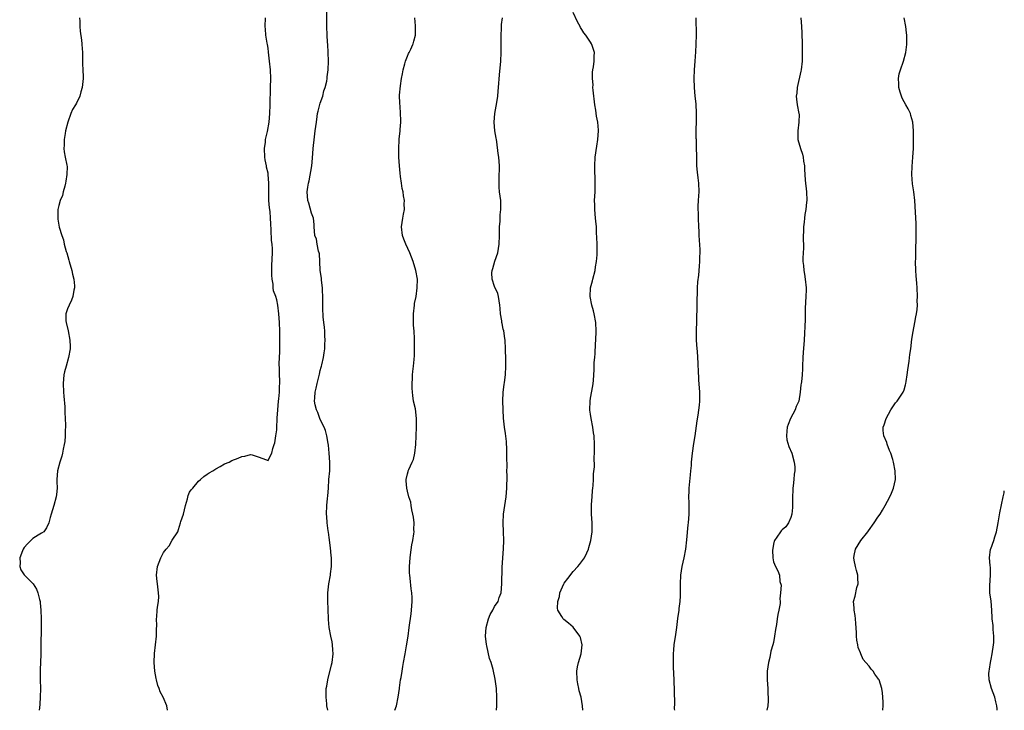
# Model space of a CAD drawing. Units: inches. Extents: x 2616000 to 2619000, y 1473000 to 1476000.
# Drawn here: x 2618774 to 2619000, y 1473000 to 1473159 of the extents above; entities that cross this region are included whole.
import ezdxf

# ---------------------------------------------------------------- set-up
doc = ezdxf.new("R2010")
doc.units = ezdxf.units.IN
doc.header["$MEASUREMENT"] = 0
doc.layers.add('LD26161473_10ft', color=123, linetype='Continuous')

msp = doc.modelspace()

# ---------------------------------------------------------------- linework, layer by layer
at = {"layer": 'LD26161473_10ft'}
for points, elevation in [([(2618844.71, 1473000), (2618844.53, 1473001), (2618844.49, 1473001.51), (2618844.33, 1473003), (2618844.34, 1473004.34), (2618844.38, 1473005), (2618844.49, 1473005.51), (2618844.69, 1473007), (2618845.58, 1473010.42), (2618845.71, 1473011), (2618845.94, 1473013), (2618845.9, 1473013.9), (2618845.8, 1473015), (2618845.7, 1473015.7), (2618845.4, 1473017), (2618845.02, 1473019), (2618844.88, 1473020.88), (2618844.88, 1473021.12), (2618844.83, 1473023), (2618844.73, 1473025.27), (2618844.73, 1473027), (2618844.94, 1473029), (2618845.31, 1473031), (2618845.33, 1473031.33), (2618845.53, 1473033), (2618845.53, 1473035), (2618845.5, 1473035.5), (2618845.33, 1473037.33), (2618845, 1473039.64), (2618844.87, 1473040.87), (2618844.8, 1473041.2), (2618844.6, 1473043), (2618844.52, 1473044.52), (2618844.44, 1473045), (2618844.51, 1473047), (2618844.65, 1473048.65), (2618844.74, 1473049.26), (2618844.84, 1473051), (2618844.99, 1473052.99), (2618845.17, 1473055), (2618845.21, 1473057), (2618845.05, 1473059.05), (2618844.85, 1473060.85), (2618844.77, 1473061.23), (2618844.49, 1473063), (2618844.22, 1473064.22), (2618843.87, 1473065), (2618843, 1473066.73), (2618842.88, 1473067), (2618842.4, 1473068.4), (2618842.1, 1473069), (2618841.84, 1473070.16), (2618841.68, 1473071), (2618841.71, 1473071.71), (2618841.8, 1473073), (2618842.07, 1473073.93), (2618842.28, 1473075), (2618842.84, 1473077.16), (2618843, 1473078.03), (2618843.23, 1473078.77), (2618843.28, 1473079), (2618843.33, 1473079.33), (2618843.71, 1473081), (2618843.92, 1473082.08), (2618844, 1473083), (2618844.04, 1473084.04), (2618844.1, 1473085), (2618844.03, 1473085.97), (2618844, 1473087), (2618843.96, 1473087.96), (2618843.81, 1473089), (2618843.67, 1473090.33), (2618843.63, 1473091), (2618843.6, 1473091.6), (2618843.56, 1473093), (2618843.6, 1473094.4), (2618843.49, 1473097), (2618843.25, 1473098.75), (2618843.24, 1473099.24), (2618842.98, 1473101), (2618842.89, 1473103), (2618842.79, 1473104.79), (2618842.75, 1473105), (2618842.6, 1473105.4), (2618842.3, 1473107), (2618842.13, 1473108.13), (2618841.77, 1473109), (2618841.62, 1473111), (2618841.55, 1473111.55), (2618841.41, 1473113), (2618841, 1473114.14), (2618840.39, 1473116.39), (2618840.14, 1473117), (2618839.98, 1473119), (2618840.11, 1473120.11), (2618840.3, 1473121), (2618840.47, 1473121.53), (2618841.06, 1473125), (2618841.24, 1473126.76), (2618841.37, 1473129), (2618841.64, 1473131.64), (2618841.85, 1473133), (2618842.1, 1473135), (2618842.31, 1473136.31), (2618842.39, 1473137), (2618842.48, 1473137.52), (2618843, 1473139.39), (2618843.54, 1473141), (2618843.83, 1473142.17), (2618844.12, 1473143), (2618844.46, 1473144.46), (2618844.55, 1473145), (2618844.59, 1473145.41), (2618844.8, 1473147), (2618844.89, 1473149), (2618844.83, 1473151), (2618844.69, 1473152.85), (2618844.65, 1473153.35), (2618844.54, 1473155), (2618844.48, 1473157), (2618844.5, 1473157.5), (2618844.48, 1473160.48)], 8690), ([(2618787.76, 1473159), (2618787.79, 1473158.21), (2618787.8, 1473157), (2618787.88, 1473155.88), (2618788.15, 1473153.85), (2618788.25, 1473153), (2618788.26, 1473152.85), (2618788.38, 1473151), (2618788.43, 1473148.43), (2618788.5, 1473147), (2618788.55, 1473145.45), (2618788.55, 1473145), (2618788.36, 1473143), (2618788.05, 1473141.95), (2618787.79, 1473141), (2618787, 1473139.35), (2618786.81, 1473139), (2618786.09, 1473137.91), (2618785.73, 1473137), (2618785.02, 1473135), (2618784.53, 1473133), (2618784.4, 1473132.4), (2618784.21, 1473131), (2618784.24, 1473129.76), (2618784.16, 1473129), (2618784.18, 1473128.18), (2618784.46, 1473127), (2618784.85, 1473125.15), (2618784.87, 1473124.87), (2618784.84, 1473123), (2618784.55, 1473121.45), (2618784.5, 1473121), (2618784.32, 1473120.32), (2618784.01, 1473119), (2618783.8, 1473118.2), (2618783.31, 1473117), (2618783, 1473115.9), (2618782.78, 1473115), (2618782.72, 1473113), (2618782.78, 1473112.78), (2618783.08, 1473110.92), (2618783.64, 1473109), (2618784.02, 1473108.02), (2618784.24, 1473107), (2618784.7, 1473105.3), (2618784.8, 1473105), (2618785.3, 1473103.3), (2618785.37, 1473103), (2618785.93, 1473101), (2618786.1, 1473100.1), (2618786.42, 1473099), (2618786.58, 1473097.42), (2618786.58, 1473097), (2618786.45, 1473096.45), (2618786.21, 1473095), (2618785.86, 1473094.14), (2618785.33, 1473093), (2618785, 1473092.15), (2618784.61, 1473091), (2618784.62, 1473089.38), (2618784.66, 1473089), (2618785.12, 1473087.12), (2618785.53, 1473085), (2618785.55, 1473083.55), (2618785.58, 1473083), (2618785.22, 1473081), (2618784.63, 1473079), (2618784.31, 1473077.69), (2618784.16, 1473077), (2618784, 1473075), (2618784.08, 1473073), (2618784.13, 1473072.13), (2618784.34, 1473069.66), (2618784.37, 1473069), (2618784.37, 1473068.37), (2618784.46, 1473067), (2618784.51, 1473065.49), (2618784.48, 1473065), (2618784.42, 1473064.42), (2618784.41, 1473063), (2618784.32, 1473061.68), (2618784.19, 1473061), (2618783.95, 1473059.95), (2618783.8, 1473059), (2618783.64, 1473058.36), (2618783.21, 1473057), (2618782.66, 1473055), (2618782.51, 1473053), (2618782.51, 1473052.51), (2618782.58, 1473051), (2618782.47, 1473049.53), (2618782.4, 1473049), (2618781.83, 1473047), (2618781.2, 1473045), (2618781, 1473044.24), (2618780.65, 1473043), (2618780.14, 1473041.86), (2618779.54, 1473041), (2618779, 1473040.64), (2618778.21, 1473040.21), (2618777, 1473039.47), (2618776.54, 1473039), (2618775.75, 1473038.25), (2618775, 1473037.4), (2618774.76, 1473037), (2618774.61, 1473036.61), (2618774.05, 1473035), (2618774.13, 1473033.87), (2618774, 1473033), (2618774.27, 1473032.27), (2618775, 1473031.12), (2618775.09, 1473031), (2618777.05, 1473029), (2618777.84, 1473027.84), (2618778.19, 1473027), (2618778.53, 1473025.47), (2618778.67, 1473025), (2618778.71, 1473024.71), (2618778.88, 1473023), (2618778.94, 1473021), (2618778.84, 1473012.84), (2618778.69, 1473009.31), (2618778.69, 1473007), (2618778.74, 1473005), (2618778.72, 1473003), (2618778.6, 1473001.4), (2618778.56, 1473000.56), (2618778.49, 1473000)], 8670), ([(2618807.89, 1473000), (2618807.8, 1473001), (2618806.96, 1473003), (2618806.26, 1473004.26), (2618806, 1473005), (2618805.71, 1473005.71), (2618805.38, 1473007), (2618805.31, 1473007.31), (2618805.02, 1473009), (2618804.88, 1473011), (2618804.95, 1473013.05), (2618805.2, 1473015), (2618805.4, 1473017), (2618805.4, 1473018.6), (2618805.46, 1473019.46), (2618805.4, 1473021), (2618805.46, 1473021.46), (2618805.58, 1473023), (2618805.66, 1473023.66), (2618805.87, 1473025), (2618805.9, 1473026.1), (2618805.88, 1473027), (2618805.61, 1473029), (2618805.57, 1473029.57), (2618805.41, 1473031), (2618805.64, 1473033), (2618806.03, 1473033.97), (2618806.36, 1473035), (2618807, 1473036.19), (2618807.62, 1473037), (2618808.27, 1473037.73), (2618809, 1473039.04), (2618810.26, 1473041), (2618810.48, 1473041.52), (2618810.93, 1473043), (2618811, 1473043.33), (2618811.59, 1473045), (2618812.09, 1473047), (2618812.54, 1473048.55), (2618812.69, 1473049.31), (2618813, 1473050.04), (2618813.39, 1473050.61), (2618813.72, 1473051), (2618815, 1473052.6), (2618815.48, 1473053), (2618816.29, 1473053.71), (2618817, 1473054.18), (2618817.47, 1473054.53), (2618818.29, 1473055), (2618819, 1473055.47), (2618820, 1473056), (2618821, 1473056.57), (2618822.04, 1473057), (2618822.68, 1473057.32), (2618824.14, 1473057.86), (2618825, 1473058.25), (2618825.66, 1473058.34), (2618827, 1473058.75), (2618827.39, 1473058.61), (2618829, 1473058.12), (2618830.42, 1473057.58), (2618831, 1473057.38), (2618831.53, 1473058.47), (2618831.86, 1473059), (2618832.1, 1473060.1), (2618832.38, 1473061), (2618832.57, 1473061.43), (2618832.77, 1473063), (2618833, 1473064.41), (2618833.02, 1473065), (2618833.13, 1473066.87), (2618833.1, 1473067.1), (2618833.24, 1473069), (2618833.42, 1473071), (2618833.48, 1473071.48), (2618833.6, 1473073), (2618833.62, 1473074.38), (2618833.69, 1473075), (2618833.69, 1473075.69), (2618833.65, 1473077), (2618833.63, 1473078.37), (2618833.57, 1473079.57), (2618833.61, 1473081), (2618833.68, 1473082.32), (2618833.73, 1473085), (2618833.69, 1473087), (2618833.61, 1473089), (2618833.51, 1473091), (2618833.28, 1473093), (2618833, 1473094.2), (2618832.76, 1473095), (2618832.26, 1473096.26), (2618832.21, 1473097), (2618832.18, 1473097.82), (2618831.93, 1473099), (2618831.88, 1473099.88), (2618831.87, 1473101), (2618831.89, 1473102.11), (2618832.01, 1473105), (2618832.03, 1473105.97), (2618831.94, 1473107), (2618831.83, 1473107.83), (2618831.74, 1473110.26), (2618831.66, 1473111.66), (2618831.6, 1473113), (2618831.47, 1473114.53), (2618831.33, 1473115.33), (2618831.22, 1473117), (2618831.18, 1473119), (2618831.17, 1473121), (2618831.04, 1473123), (2618831, 1473123.31), (2618830.68, 1473124.68), (2618830.65, 1473125), (2618830.35, 1473126.35), (2618830.29, 1473127), (2618830.19, 1473129), (2618830.4, 1473130.4), (2618830.43, 1473131), (2618830.89, 1473132.89), (2618831.24, 1473135), (2618831.41, 1473137), (2618831.49, 1473139), (2618831.6, 1473143), (2618831.63, 1473145), (2618831.56, 1473147), (2618831.37, 1473149), (2618831.12, 1473151.12), (2618831, 1473151.99), (2618830.87, 1473152.85), (2618830.82, 1473153.18), (2618830.52, 1473155), (2618830.39, 1473156.39), (2618830.35, 1473157), (2618830.39, 1473159)], 8680), ([(2618860.08, 1473000), (2618860.48, 1473001), (2618860.88, 1473003), (2618861.14, 1473005), (2618861.17, 1473005.17), (2618861.42, 1473007), (2618861.54, 1473007.54), (2618861.76, 1473009), (2618861.94, 1473010.06), (2618862.13, 1473011), (2618862.49, 1473013), (2618862.8, 1473014.8), (2618863.15, 1473017), (2618863.43, 1473019), (2618863.84, 1473022.16), (2618863.92, 1473023), (2618864.08, 1473025), (2618864.08, 1473025.92), (2618864.02, 1473027), (2618863.86, 1473027.86), (2618863.64, 1473030.36), (2618863.52, 1473031), (2618863.48, 1473031.48), (2618863.45, 1473033), (2618863.59, 1473035), (2618863.71, 1473035.71), (2618864.03, 1473037.97), (2618864.27, 1473039), (2618864.49, 1473040.49), (2618864.52, 1473041), (2618864.48, 1473041.52), (2618864.51, 1473043), (2618864.37, 1473044.37), (2618864.25, 1473045), (2618864.01, 1473045.99), (2618863.85, 1473047), (2618863.76, 1473047.76), (2618863.35, 1473049), (2618863, 1473050.3), (2618862.84, 1473051), (2618862.69, 1473052.69), (2618862.68, 1473053), (2618863, 1473054.31), (2618863.17, 1473054.83), (2618863.19, 1473055), (2618863.29, 1473055.29), (2618864.12, 1473057), (2618864.39, 1473057.61), (2618864.73, 1473059), (2618864.95, 1473061), (2618865.09, 1473065), (2618865.11, 1473067), (2618864.82, 1473069.18), (2618864.42, 1473071), (2618864.23, 1473072.23), (2618864.15, 1473073), (2618864.08, 1473073.92), (2618864.07, 1473075), (2618864.18, 1473076.18), (2618864.18, 1473077), (2618864.22, 1473077.78), (2618864.38, 1473079), (2618864.52, 1473080.52), (2618864.58, 1473081.42), (2618864.63, 1473083), (2618864.61, 1473084.61), (2618864.63, 1473085), (2618864.63, 1473085.37), (2618864.53, 1473087), (2618864.42, 1473088.42), (2618864.39, 1473089), (2618864.37, 1473091), (2618864.59, 1473093), (2618864.64, 1473093.36), (2618864.97, 1473095), (2618865.26, 1473097), (2618865.27, 1473099), (2618864.95, 1473101), (2618864.31, 1473103), (2618863.53, 1473105), (2618862.62, 1473107), (2618862.15, 1473108.15), (2618861.88, 1473109), (2618861.62, 1473111), (2618861.93, 1473113), (2618862.11, 1473113.89), (2618862.31, 1473115), (2618862.27, 1473116.27), (2618862.29, 1473117), (2618862.1, 1473118.1), (2618861.99, 1473119), (2618861.82, 1473119.82), (2618861.64, 1473121), (2618861.43, 1473122.57), (2618861.31, 1473123.31), (2618861.16, 1473125), (2618861.05, 1473127), (2618861, 1473129), (2618861.07, 1473130.93), (2618861.11, 1473131.11), (2618861.35, 1473133), (2618861.36, 1473133.36), (2618861.5, 1473135), (2618861.46, 1473135.46), (2618861.43, 1473137), (2618861.32, 1473138.68), (2618861.26, 1473139.26), (2618861.21, 1473141.21), (2618861.39, 1473143.39), (2618861.66, 1473145), (2618861.9, 1473146.1), (2618862.03, 1473147), (2618862.43, 1473148.43), (2618862.57, 1473149), (2618863, 1473150.2), (2618863.24, 1473150.76), (2618863.38, 1473151), (2618863.75, 1473151.75), (2618864.24, 1473152.85), (2618864.3, 1473153), (2618864.43, 1473153.57), (2618864.84, 1473155), (2618864.88, 1473157.12), (2618864.72, 1473159)], 8700), ([(2618883.43, 1473000), (2618883.49, 1473001), (2618883.55, 1473003), (2618883.46, 1473005), (2618883.16, 1473007.16), (2618882.64, 1473009.36), (2618882.18, 1473011), (2618881.86, 1473011.86), (2618881.21, 1473014.79), (2618881.11, 1473015.11), (2618880.93, 1473017), (2618881.06, 1473019), (2618881.61, 1473021), (2618881.97, 1473022.03), (2618882.59, 1473023), (2618883, 1473023.82), (2618883.79, 1473025), (2618884.08, 1473025.92), (2618884.49, 1473027), (2618884.66, 1473029), (2618884.75, 1473032.75), (2618884.86, 1473035), (2618885.04, 1473037.04), (2618885.15, 1473039), (2618885.08, 1473041), (2618884.96, 1473043), (2618885.07, 1473045), (2618885.69, 1473049), (2618885.83, 1473051), (2618885.86, 1473053.86), (2618885.84, 1473055), (2618885.88, 1473055.88), (2618885.8, 1473058.2), (2618885.82, 1473059), (2618885.81, 1473059.81), (2618885.7, 1473061.7), (2618885.51, 1473063.51), (2618885.28, 1473065), (2618885.06, 1473067.06), (2618884.94, 1473068.94), (2618884.94, 1473069.06), (2618884.86, 1473071), (2618884.95, 1473073), (2618885.22, 1473074.78), (2618885.26, 1473075.26), (2618885.47, 1473077), (2618885.55, 1473079), (2618885.56, 1473081), (2618885.54, 1473082.46), (2618885.52, 1473083), (2618885.4, 1473085), (2618885.37, 1473085.37), (2618885.1, 1473087.1), (2618885, 1473087.52), (2618884.77, 1473088.77), (2618884.7, 1473089), (2618884.63, 1473089.37), (2618884.37, 1473091), (2618884.27, 1473092.27), (2618884.2, 1473093), (2618884.02, 1473093.98), (2618883.9, 1473095), (2618883.71, 1473095.71), (2618883, 1473097.28), (2618882.41, 1473099), (2618882.39, 1473100.39), (2618882.43, 1473101), (2618882.59, 1473101.41), (2618883.08, 1473103.08), (2618883.71, 1473105), (2618884.02, 1473107), (2618884.11, 1473109), (2618884.11, 1473109.89), (2618884.16, 1473111), (2618884.28, 1473112.28), (2618884.28, 1473113.72), (2618884.45, 1473115), (2618884.46, 1473116.46), (2618884.42, 1473117), (2618884.16, 1473119), (2618884.07, 1473120.07), (2618884.02, 1473121), (2618884.06, 1473121.94), (2618884.11, 1473125), (2618883.95, 1473127), (2618883.85, 1473127.85), (2618883.49, 1473130.51), (2618883.41, 1473131), (2618883.33, 1473131.33), (2618883.09, 1473133), (2618882.89, 1473135), (2618883.05, 1473137), (2618883.35, 1473138.65), (2618883.52, 1473139.52), (2618883.75, 1473141), (2618883.84, 1473142.16), (2618883.93, 1473143), (2618884.14, 1473145.86), (2618884.42, 1473149), (2618884.51, 1473151), (2618884.5, 1473152.85), (2618884.48, 1473155), (2618884.55, 1473156.55), (2618884.56, 1473157), (2618884.59, 1473157.41), (2618884.81, 1473159)], 8710), ([(2618903.23, 1473000), (2618903.19, 1473001), (2618902.85, 1473003), (2618902.45, 1473004.45), (2618902.35, 1473005), (2618902.09, 1473006.09), (2618901.93, 1473007), (2618901.87, 1473009), (2618902.04, 1473009.96), (2618902.27, 1473011), (2618902.87, 1473013), (2618903.12, 1473015), (2618902.69, 1473016.69), (2618902.59, 1473017), (2618901.06, 1473019.06), (2618899.99, 1473019.99), (2618898.88, 1473020.88), (2618898.74, 1473021), (2618898.44, 1473021.56), (2618897.55, 1473023), (2618897.45, 1473023.45), (2618897.51, 1473025), (2618897.89, 1473026.11), (2618898.01, 1473027), (2618898.91, 1473029), (2618899, 1473029.15), (2618899.78, 1473030.22), (2618901, 1473031.84), (2618902.14, 1473033), (2618902.49, 1473033.51), (2618903.62, 1473035), (2618904.18, 1473036.18), (2618904.55, 1473037), (2618904.64, 1473037.36), (2618905.11, 1473039), (2618905.37, 1473041), (2618905.37, 1473043), (2618905.27, 1473045), (2618905.28, 1473046.72), (2618905.27, 1473047.27), (2618905.39, 1473049), (2618905.51, 1473050.49), (2618905.54, 1473051), (2618905.6, 1473051.6), (2618905.67, 1473053), (2618905.7, 1473054.3), (2618905.9, 1473055.9), (2618905.88, 1473058.12), (2618905.96, 1473059), (2618905.96, 1473059.96), (2618905.94, 1473061), (2618905.83, 1473063), (2618905.72, 1473063.72), (2618905.56, 1473065), (2618905.16, 1473067), (2618905, 1473067.99), (2618904.87, 1473068.87), (2618904.87, 1473069), (2618904.91, 1473071), (2618905, 1473071.64), (2618905.52, 1473074.48), (2618905.63, 1473075), (2618905.71, 1473075.71), (2618905.81, 1473077), (2618905.87, 1473078.13), (2618905.88, 1473079.88), (2618905.98, 1473081), (2618906.09, 1473081.91), (2618906.15, 1473084.15), (2618906.22, 1473085), (2618906.28, 1473087), (2618906.21, 1473089), (2618905.88, 1473091), (2618905.69, 1473091.69), (2618905.35, 1473093), (2618904.96, 1473095), (2618905.05, 1473097), (2618905.44, 1473098.56), (2618905.53, 1473099), (2618906.06, 1473101), (2618906.18, 1473101.82), (2618906.42, 1473103), (2618906.53, 1473104.53), (2618906.55, 1473105), (2618906.53, 1473105.47), (2618906.53, 1473107), (2618906.5, 1473108.5), (2618906.42, 1473109.58), (2618906.36, 1473111), (2618906.27, 1473112.27), (2618906.16, 1473113), (2618906.05, 1473113.95), (2618906, 1473115), (2618906.01, 1473116.01), (2618905.97, 1473117), (2618906.06, 1473119), (2618906.07, 1473120.07), (2618906.11, 1473121), (2618906.1, 1473121.9), (2618906.03, 1473124.03), (2618906.01, 1473125), (2618906.11, 1473127), (2618906.47, 1473129.53), (2618906.72, 1473131), (2618906.87, 1473133), (2618906.86, 1473133.14), (2618906.69, 1473135), (2618906.38, 1473136.38), (2618906.21, 1473137.79), (2618905.98, 1473139), (2618905.62, 1473142.38), (2618905.59, 1473143), (2618905.61, 1473143.61), (2618905.48, 1473145), (2618905.48, 1473146.52), (2618905.55, 1473147), (2618905.69, 1473147.69), (2618905.83, 1473149), (2618905.87, 1473150.13), (2618905.92, 1473151), (2618905.32, 1473152.85), (2618905.28, 1473153), (2618905, 1473153.38), (2618903.95, 1473155), (2618903.51, 1473155.51), (2618903, 1473156.29), (2618902.74, 1473156.74), (2618902.64, 1473157), (2618902.06, 1473158.06), (2618901, 1473160.17)], 8720), ([(2618924.34, 1473000), (2618924.33, 1473000.33), (2618924.34, 1473001.66), (2618924.22, 1473007), (2618924.1, 1473009.9), (2618924.03, 1473011), (2618924.03, 1473013), (2618924.12, 1473013.88), (2618924.24, 1473015), (2618924.62, 1473017.38), (2618924.83, 1473019), (2618925.07, 1473021.07), (2618925.34, 1473023), (2618925.37, 1473023.37), (2618925.6, 1473025), (2618925.7, 1473026.3), (2618925.71, 1473027), (2618925.69, 1473027.69), (2618925.69, 1473029), (2618925.78, 1473031), (2618926.08, 1473033), (2618926.5, 1473035), (2618926.87, 1473037), (2618927.14, 1473039.14), (2618927.45, 1473042.55), (2618927.52, 1473043), (2618927.66, 1473045), (2618927.67, 1473047), (2618927.63, 1473047.63), (2618927.62, 1473049), (2618927.69, 1473050.31), (2618927.68, 1473051), (2618927.94, 1473054.06), (2618928.06, 1473055), (2618928.18, 1473056.18), (2618928.23, 1473057), (2618928.42, 1473059), (2618928.74, 1473061.26), (2618929.01, 1473062.99), (2618929.52, 1473066.48), (2618929.76, 1473067.76), (2618930.07, 1473070.07), (2618930.13, 1473071), (2618930.12, 1473072.12), (2618930.08, 1473073), (2618929.86, 1473075.86), (2618929.8, 1473078.2), (2618929.76, 1473079), (2618929.7, 1473079.7), (2618929.66, 1473081), (2618929.56, 1473082.44), (2618929.5, 1473083), (2618929.37, 1473085), (2618929.33, 1473087), (2618929.39, 1473089.39), (2618929.52, 1473093), (2618929.53, 1473094.47), (2618929.61, 1473095.61), (2618929.59, 1473097), (2618929.63, 1473098.37), (2618929.87, 1473099.87), (2618930.02, 1473101.98), (2618930.13, 1473103), (2618930.12, 1473104.12), (2618930.18, 1473105), (2618930.18, 1473105.82), (2618929.99, 1473109), (2618929.96, 1473109.96), (2618929.88, 1473111), (2618929.79, 1473113), (2618929.78, 1473114.22), (2618929.74, 1473115), (2618929.73, 1473115.73), (2618929.82, 1473117), (2618929.92, 1473118.08), (2618929.94, 1473119), (2618929.9, 1473121), (2618929.76, 1473122.24), (2618929.55, 1473123.55), (2618929.45, 1473125), (2618929.44, 1473126.56), (2618929.39, 1473127.39), (2618929.38, 1473129), (2618929.35, 1473129.35), (2618929.31, 1473131), (2618929.29, 1473131.29), (2618929.29, 1473133), (2618929.36, 1473135.36), (2618929.37, 1473137), (2618929.25, 1473139.25), (2618929.07, 1473141), (2618928.89, 1473143), (2618928.84, 1473145), (2618928.9, 1473147), (2618929.01, 1473149), (2618929.17, 1473151.17), (2618929.28, 1473152.85), (2618929.29, 1473153), (2618929.34, 1473155), (2618929.26, 1473159)], 8730), ([(2618953.28, 1473159), (2618953.45, 1473157), (2618953.51, 1473155.51), (2618953.58, 1473152.85), (2618953.62, 1473151.62), (2618953.63, 1473151), (2618953.58, 1473149), (2618953.36, 1473147), (2618953.31, 1473146.69), (2618952.47, 1473143), (2618952.34, 1473141.66), (2618952.24, 1473141), (2618952.3, 1473140.3), (2618952.47, 1473139), (2618952.87, 1473137), (2618952.88, 1473136.88), (2618952.87, 1473135), (2618952.59, 1473133), (2618952.57, 1473132.57), (2618952.61, 1473131), (2618953.22, 1473129), (2618953.67, 1473127.67), (2618953.84, 1473127), (2618953.94, 1473126.06), (2618954.11, 1473125), (2618954.17, 1473124.17), (2618954.22, 1473123), (2618954.31, 1473121.69), (2618954.57, 1473119), (2618954.66, 1473117), (2618954.63, 1473116.63), (2618954.46, 1473115), (2618954.2, 1473113.8), (2618954.11, 1473113), (2618954.04, 1473112.04), (2618953.89, 1473111), (2618953.85, 1473107.85), (2618953.89, 1473107), (2618953.9, 1473106.1), (2618953.82, 1473105), (2618953.77, 1473103.77), (2618953.79, 1473103), (2618953.91, 1473102.09), (2618953.99, 1473101), (2618954.11, 1473100.11), (2618954.32, 1473099), (2618954.52, 1473097), (2618954.52, 1473096.52), (2618954.48, 1473095), (2618954.32, 1473092.32), (2618954.27, 1473089.73), (2618954.03, 1473085), (2618953.86, 1473082.14), (2618953.78, 1473081), (2618953.69, 1473079), (2618953.64, 1473078.36), (2618953.57, 1473077), (2618953.43, 1473075.43), (2618953.37, 1473075), (2618953.31, 1473074.69), (2618953.18, 1473073), (2618952.82, 1473071), (2618952.25, 1473069.75), (2618951.99, 1473069), (2618950.92, 1473067), (2618950.37, 1473065.63), (2618950.17, 1473065), (2618950.06, 1473064.06), (2618949.99, 1473063), (2618950.12, 1473062.12), (2618950.57, 1473060.57), (2618951.24, 1473059), (2618951.78, 1473057), (2618951.88, 1473055.88), (2618951.89, 1473055), (2618951.77, 1473054.23), (2618951.69, 1473053), (2618951.56, 1473051.56), (2618951.48, 1473051), (2618951.48, 1473050.52), (2618951.4, 1473049), (2618951.36, 1473047.36), (2618951.41, 1473046.59), (2618951.22, 1473045), (2618951, 1473044.29), (2618950.43, 1473043), (2618949.88, 1473042.12), (2618949, 1473041.44), (2618948.81, 1473041.19), (2618948.64, 1473041), (2618947.75, 1473039.75), (2618947.24, 1473039), (2618947.21, 1473038.79), (2618947, 1473038.15), (2618946.85, 1473037.15), (2618946.77, 1473036.77), (2618946.86, 1473035), (2618947, 1473034.07), (2618947.47, 1473033), (2618948.01, 1473032.01), (2618948.41, 1473031), (2618948.46, 1473029.54), (2618948.76, 1473028.76), (2618948.63, 1473027), (2618948.44, 1473025.56), (2618948.53, 1473025), (2618948.53, 1473024.53), (2618948.26, 1473023), (2618947.99, 1473022.01), (2618947.88, 1473021), (2618947.69, 1473019.69), (2618947.45, 1473018.55), (2618947.27, 1473017), (2618947, 1473015.59), (2618946.88, 1473015), (2618946.44, 1473013.56), (2618946.15, 1473012.15), (2618945.86, 1473011), (2618945.6, 1473009), (2618945.59, 1473007), (2618945.71, 1473005), (2618945.73, 1473003.73), (2618945.79, 1473003), (2618945.83, 1473002.17), (2618945.7, 1473001), (2618945.51, 1473000)], 8740), ([(2618972.09, 1473000), (2618972.09, 1473000.09), (2618972.17, 1473001), (2618972.16, 1473001.84), (2618972.1, 1473003), (2618972.02, 1473004.02), (2618971.91, 1473005), (2618971.27, 1473007), (2618971.15, 1473007.15), (2618971, 1473007.41), (2618970.27, 1473008.27), (2618969.87, 1473009), (2618969.42, 1473009.42), (2618969, 1473010.1), (2618968.24, 1473011), (2618967.63, 1473011.63), (2618967.07, 1473013), (2618967, 1473013.22), (2618966.43, 1473014.43), (2618966.38, 1473015), (2618966.12, 1473016.12), (2618966.09, 1473017), (2618966.1, 1473017.9), (2618965.92, 1473019.92), (2618965.87, 1473021), (2618965.77, 1473021.77), (2618965.52, 1473023), (2618965.5, 1473023.5), (2618965.39, 1473025), (2618965.77, 1473026.23), (2618966.18, 1473028.18), (2618966.43, 1473029), (2618966.37, 1473030.37), (2618966.36, 1473031), (2618966.09, 1473032.09), (2618965.83, 1473033), (2618965.54, 1473034.46), (2618965.45, 1473035), (2618965.57, 1473035.57), (2618965.81, 1473037), (2618967.03, 1473039), (2618968.65, 1473041), (2618968.79, 1473041.21), (2618970.16, 1473043), (2618971, 1473044.3), (2618971.48, 1473045), (2618972.02, 1473045.98), (2618972.65, 1473047), (2618973.72, 1473049), (2618974.13, 1473049.87), (2618974.6, 1473051), (2618974.99, 1473053), (2618974.93, 1473055), (2618974.58, 1473057), (2618974.4, 1473057.6), (2618973.94, 1473059), (2618973.65, 1473059.65), (2618973.12, 1473061.12), (2618973, 1473061.48), (2618972.35, 1473063), (2618972.23, 1473064.23), (2618972.19, 1473065), (2618972.44, 1473065.56), (2618972.9, 1473067), (2618973.97, 1473069), (2618975, 1473070.56), (2618975.41, 1473071), (2618976.82, 1473073), (2618977, 1473073.53), (2618977.32, 1473074.68), (2618977.39, 1473075), (2618977.47, 1473075.47), (2618977.68, 1473077), (2618977.82, 1473078.18), (2618978.14, 1473080.14), (2618978.33, 1473081.67), (2618978.51, 1473083), (2618978.8, 1473085.2), (2618979.07, 1473086.93), (2618979.47, 1473089), (2618979.67, 1473090.33), (2618979.85, 1473091), (2618980, 1473092), (2618980.04, 1473093), (2618980.02, 1473093.98), (2618980.05, 1473095), (2618979.99, 1473097), (2618979.94, 1473098.06), (2618979.76, 1473099.76), (2618979.7, 1473101), (2618979.64, 1473103), (2618979.67, 1473103.67), (2618979.69, 1473106.31), (2618979.78, 1473107.78), (2618979.79, 1473110.21), (2618979.79, 1473111), (2618979.74, 1473111.74), (2618979.65, 1473114.35), (2618979.47, 1473117), (2618979.21, 1473119), (2618978.89, 1473120.89), (2618978.76, 1473123), (2618978.83, 1473124.83), (2618979, 1473127), (2618979.12, 1473129), (2618979.18, 1473130.82), (2618979.16, 1473133), (2618979.03, 1473135), (2618978.58, 1473136.58), (2618978.48, 1473137), (2618977.93, 1473138.07), (2618977.42, 1473139), (2618977, 1473139.71), (2618976.55, 1473140.55), (2618976.38, 1473141), (2618976.08, 1473141.92), (2618975.77, 1473143), (2618975.8, 1473143.8), (2618975.68, 1473145), (2618975.9, 1473146.1), (2618976.15, 1473147), (2618976.83, 1473149), (2618977.37, 1473151), (2618977.61, 1473152.85), (2618977.63, 1473153), (2618977.64, 1473154.36), (2618977.62, 1473155), (2618977.53, 1473155.53), (2618977.38, 1473157), (2618976.98, 1473159)], 8750), ([(2618998.34, 1473000), (2618998.36, 1473000.36), (2618998.28, 1473001), (2618998.04, 1473001.96), (2618997.83, 1473003), (2618997.04, 1473005.04), (2618996.53, 1473007), (2618996.48, 1473008.48), (2618996.5, 1473009), (2618996.58, 1473009.42), (2618996.83, 1473011), (2618997, 1473011.77), (2618997.24, 1473013), (2618997.51, 1473015), (2618997.56, 1473015.56), (2618997.59, 1473017), (2618997.42, 1473018.58), (2618997.47, 1473019.47), (2618997.22, 1473021), (2618997.23, 1473021.23), (2618997.12, 1473023), (2618996.96, 1473025.04), (2618996.69, 1473027), (2618996.64, 1473028.64), (2618996.83, 1473031), (2618996.82, 1473032.82), (2618996.76, 1473033.24), (2618996.57, 1473035), (2618996.83, 1473037), (2618996.9, 1473037.1), (2618997.62, 1473039), (2618997.84, 1473039.84), (2618998.24, 1473041), (2618998.62, 1473043), (2618999, 1473045.3), (2618999.76, 1473049), (2618999.93, 1473049.93), (2619000, 1473050.35)], 8760)]:
    msp.add_lwpolyline(points, dxfattribs=dict(at, elevation=elevation))

doc.saveas('drawing.dxf')
